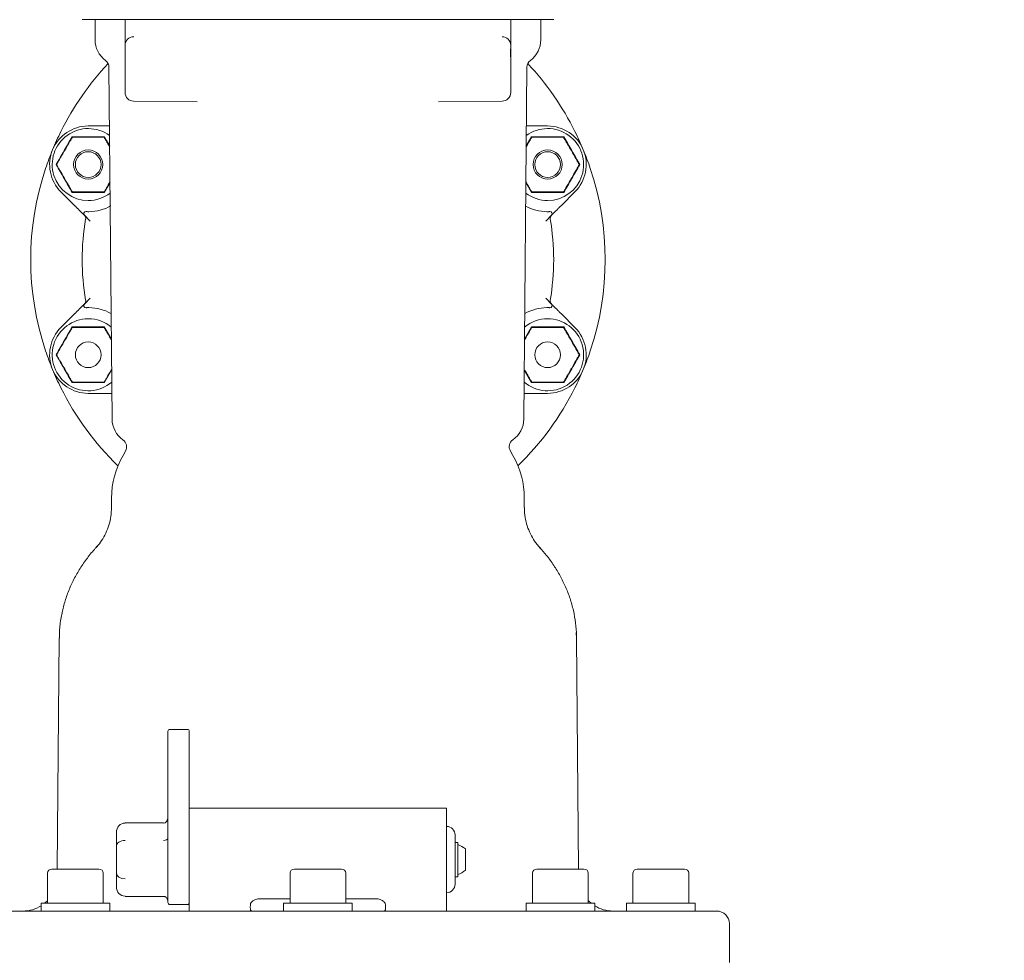
# Model space of a CAD drawing. Units: millimetres. Extents: x 1348 to 3309, y 400 to 2965.
# Drawn here: x 2611 to 2841, y 2029 to 2249 of the extents above; entities that cross this region are included whole.
import ezdxf

# ---------------------------------------------------------------- set-up
doc = ezdxf.new("R2010")
doc.units = ezdxf.units.MM
doc.header["$LTSCALE"] = 15
doc.layers.add('MAßLINIE_MAßZEICHNUNGEN', color=7, linetype='Continuous')
doc.styles.add('SLDTEXTSTYLE0', font='TXT', dxfattribs={"width": 0.7})
doc.dimstyles.new('SLDDIMSTYLE0', dxfattribs={"dimtxt": 79.375, "dimasz": 52.5, "dimexe": 0, "dimexo": 0.0625, "dimgap": 19.84375, "dimtad": 0, "dimdec": 0, "dimrnd": 1e-09, "dimzin": 12, "dimdsep": 46, "dimtxsty": 'SLDTEXTSTYLE0', "dimsah": 1, "dimcen": 0.09, "dimadec": 0, "dimazin": 3, "dimtfac": 1, "dimtdec": 0, "dimtmove": 0, "dimatfit": 0, "dimfxl": 0, "dimfrac": 2, "dimtolj": 1, "dimtzin": 12, "dimarcsym": 0})
doc.dimstyles.new('SLDDIMSTYLE1', dxfattribs={"dimtxt": 79.375, "dimasz": 52.5, "dimexe": 0, "dimexo": 0.0625, "dimgap": 19.84375, "dimtad": 0, "dimdec": 0, "dimrnd": 1e-09, "dimzin": 12, "dimdsep": 46, "dimtxsty": 'SLDTEXTSTYLE0', "dimsah": 1, "dimcen": 0.09, "dimadec": 0, "dimazin": 3, "dimtfac": 1, "dimtdec": 0, "dimtofl": 0, "dimtmove": 0, "dimatfit": 3, "dimfxl": 0, "dimfrac": 2, "dimtolj": 1, "dimtzin": 12, "dimarcsym": 0})

# ---------------------------------------------------------------- blocks, each defined once
blk = doc.blocks.new('_D_4')
at = {"layer": 'MAßLINIE_MAßZEICHNUNGEN', "color": 7}
for p, q in [((2705.84, 2561.77), (3262.14, 2561.77)), ((3247.14, 2561.77), (3247.14, 2259.15)), ((3247.14, 1753.77), (3247.14, 2073.35)), ((2803.49, 1753.77), (3262.14, 1753.77))]:
    blk.add_line(p, q, dxfattribs=at)
for points in [[(3247.14, 2561.77), (3224.64, 2509.27), (3269.64, 2509.27)], [(3247.14, 1753.77), (3269.64, 1806.27), (3224.64, 1806.27)]]:
    blk.add_solid(points, dxfattribs=at)
at = {"layer": 'MAßLINIE_MAßZEICHNUNGEN', "color": 7, "insert": (3204.65, 2073.35), "char_height": 79.375, "attachment_point": 1, "rotation": 90, "style": 'SLDTEXTSTYLE0'}
blk.add_mtext('808', dxfattribs=at)
blk = doc.blocks.new('_D_5')
at = {"layer": 'MAßLINIE_MAßZEICHNUNGEN', "color": 7}
for p, q in [((2969.48, 2418.77), (2969.48, 2610.15)), ((2807.84, 2418.77), (2984.48, 2418.77)), ((2807.84, 2308.77), (2984.48, 2308.77)), ((2969.48, 2308.77), (2969.48, 2218.77))]:
    blk.add_line(p, q, dxfattribs=at)
for points in [[(2969.48, 2418.77), (2991.98, 2471.27), (2946.98, 2471.27)], [(2969.48, 2308.77), (2946.98, 2256.27), (2991.98, 2256.27)]]:
    blk.add_solid(points, dxfattribs=at)
at = {"layer": 'MAßLINIE_MAßZEICHNUNGEN', "color": 7, "char_height": 79.375, "attachment_point": 1, "rotation": 90, "style": 'SLDTEXTSTYLE0'}
for s, insert in [('DN 100', (2867.16, 2610.15)), ('110', (2986.81, 2771.1)), ('OD', (2986.81, 2621.47))]:
    blk.add_mtext(s, dxfattribs=dict(at, insert=insert))
blk = doc.blocks.new('_D_6')
at = {"layer": 'MAßLINIE_MAßZEICHNUNGEN', "color": 7}
for p, q in [((2752.84, 2363.77), (3113.05, 2363.77)), ((3098.05, 2363.77), (3098.05, 2135.13)), ((3098.05, 1753.77), (3098.05, 1967.41)), ((2803.49, 1753.77), (3113.05, 1753.77))]:
    blk.add_line(p, q, dxfattribs=at)
for points in [[(3098.05, 2363.77), (3075.55, 2311.27), (3120.55, 2311.27)], [(3098.05, 1753.77), (3120.55, 1806.27), (3075.55, 1806.27)]]:
    blk.add_solid(points, dxfattribs=at)
at = {"layer": 'MAßLINIE_MAßZEICHNUNGEN', "color": 7, "insert": (3055.56, 1967.41), "char_height": 79.375, "attachment_point": 1, "rotation": 90, "style": 'SLDTEXTSTYLE0'}
blk.add_mtext('610', dxfattribs=at)

msp = doc.modelspace()

# ---------------------------------------------------------------- linework, layer by layer
at = {"color": 7, "linetype": 'Continuous', "lineweight": 18}
for p, q in [((2632.5, 2248.77), (2625.84, 2248.77)), ((2628.84, 2248.77), (2628.84, 2244.1)), ((2632.87, 2248.77), (2632.5, 2248.77)), ((2643.37, 2248.77), (2632.87, 2248.77)), ((2635.87, 2245.76), (2635.87, 2248.77)), ((2653.18, 2248.77), (2643.37, 2248.77)), ((2654.61, 2248.77), (2653.18, 2248.77)), ((2707.08, 2248.77), (2654.61, 2248.77)), ((2708.51, 2248.77), (2707.08, 2248.77)), ((2718.32, 2248.77), (2708.51, 2248.77)), ((2728.82, 2248.77), (2718.32, 2248.77)), ((2725.82, 2245.76), (2725.82, 2248.77)), ((2729.18, 2248.77), (2728.82, 2248.77)), ((2735.84, 2248.77), (2729.18, 2248.77)), ((2732.84, 2244.1), (2732.84, 2248.77)), ((2637.9, 2244.78), (2637.85, 2244.78)), ((2723.79, 2244.78), (2723.84, 2244.78)), ((2725.82, 2244.1), (2725.82, 2242.98)), ((2635.87, 2242.23), (2635.87, 2242.78)), ((2635.87, 2241.27), (2635.87, 2242.19)), ((2725.82, 2242.78), (2725.82, 2242.23)), ((2725.82, 2242.23), (2725.82, 2241.27)), ((2635.87, 2240.65), (2635.87, 2241.27)), ((2635.87, 2239.79), (2635.87, 2240.65)), ((2635.87, 2239.71), (2635.87, 2239.79)), ((2635.87, 2235.77), (2635.87, 2239.71)), ((2635.91, 2240.65), (2635.91, 2241.27)), ((2725.77, 2241.27), (2725.77, 2240.65)), ((2725.82, 2241.27), (2725.82, 2240.65)), ((2725.82, 2240.65), (2725.82, 2239.79)), ((2725.82, 2239.79), (2725.82, 2239.71)), ((2725.82, 2239.71), (2725.82, 2235.77)), ((2632.1, 2237.67), (2632.82, 2155.58)), ((2728.87, 2155.58), (2729.58, 2237.67)), ((2635.87, 2231.75), (2635.87, 2235.77)), ((2725.82, 2235.77), (2725.82, 2231.75)), ((2652.69, 2229.62), (2637.85, 2229.75)), ((2709, 2229.62), (2723.84, 2229.75)), ((2627.26, 2223.96), (2631.73, 2223.96)), ((2729.95, 2223.96), (2734.43, 2223.96)), ((2623.56, 2221.36), (2623.59, 2221.32)), ((2630.95, 2221.36), (2630.93, 2221.32)), ((2631.01, 2221.46), (2632.26, 2219.29)), ((2729.42, 2219.29), (2730.67, 2221.46)), ((2730.73, 2221.36), (2730.76, 2221.32)), ((2738.12, 2221.36), (2738.1, 2221.32)), ((2619.87, 2214.96), (2619.91, 2214.96)), ((2741.82, 2214.96), (2741.77, 2214.96)), ((2632.34, 2210.76), (2631.01, 2208.46)), ((2730.67, 2208.46), (2729.35, 2210.76)), ((2624.06, 2205.43), (2620.89, 2208.6)), ((2623.56, 2208.56), (2623.59, 2208.6)), ((2630.95, 2208.56), (2630.93, 2208.6)), ((2730.73, 2208.56), (2730.76, 2208.6)), ((2740.79, 2208.6), (2737.63, 2205.43)), ((2738.12, 2208.56), (2738.1, 2208.6)), ((2627.71, 2201.78), (2626.37, 2203.12)), ((2735.31, 2203.12), (2733.97, 2201.78)), ((2626.37, 2182.41), (2627.71, 2183.75)), ((2733.97, 2183.75), (2735.31, 2182.41)), ((2620.89, 2176.93), (2624.06, 2180.1)), ((2737.63, 2180.1), (2740.79, 2176.93)), ((2623.56, 2176.97), (2623.59, 2176.93)), ((2630.95, 2176.97), (2630.93, 2176.93)), ((2631.01, 2177.07), (2632.65, 2174.21)), ((2729.03, 2174.21), (2730.67, 2177.07)), ((2730.73, 2176.97), (2730.76, 2176.93)), ((2738.12, 2176.97), (2738.1, 2176.93)), ((2619.87, 2170.57), (2619.91, 2170.57)), ((2741.82, 2170.57), (2741.77, 2170.57)), ((2632.72, 2167.04), (2631.01, 2164.07)), ((2730.67, 2164.07), (2728.97, 2167.04)), ((2623.56, 2164.17), (2623.59, 2164.21)), ((2630.95, 2164.17), (2630.93, 2164.21)), ((2730.73, 2164.17), (2730.76, 2164.21)), ((2738.12, 2164.17), (2738.1, 2164.21)), ((2631.73, 2161.57), (2627.26, 2161.57)), ((2734.43, 2161.57), (2729.95, 2161.57)), ((2635.94, 2148.09), (2635.38, 2147.1)), ((2726.31, 2147.1), (2725.74, 2148.09)), ((2632.7, 2137.1), (2632.7, 2134.93)), ((2728.99, 2134.95), (2728.99, 2137.1)), ((2629.55, 2126.15), (2629.06, 2125.58)), ((2732.89, 2125.23), (2732.54, 2125.6)), ((2620.5, 2104.48), (2620.03, 2050.57)), ((2741.15, 2104.47), (2741.11, 2105.76)), ((2741.65, 2050.57), (2741.18, 2104.48)), ((2645.84, 2082.41), (2645.84, 2082.66)), ((2645.84, 2057.77), (2645.84, 2082.41)), ((2650.34, 2083.16), (2646.34, 2083.16)), ((2650.84, 2082.66), (2650.84, 2082.41)), ((2650.84, 2082.41), (2650.84, 2063.51)), ((2710.84, 2064.77), (2650.84, 2064.77)), ((2650.84, 2063.51), (2650.84, 2042.61)), ((2710.84, 2064.77), (2710.84, 2042.61)), ((2644.84, 2061.35), (2635.84, 2061.35)), ((2635.84, 2061.28), (2635.84, 2061.35)), ((2710.88, 2060.51), (2710.84, 2060.51)), ((2633.84, 2055.94), (2633.84, 2059.12)), ((2712.84, 2052.77), (2712.84, 2058.51)), ((2633.84, 2049.59), (2633.84, 2055.94)), ((2645.84, 2042.77), (2645.84, 2057.77)), ((2713.44, 2056.77), (2712.84, 2056.77)), ((2713.44, 2056.77), (2713.44, 2048.77)), ((2715.24, 2055.27), (2715.24, 2050.27)), ((2712.84, 2047.02), (2712.84, 2052.77)), ((2617.77, 2049.57), (2617.77, 2042.57)), ((2618.77, 2050.57), (2629.77, 2050.57)), ((2630.77, 2042.57), (2630.77, 2049.57)), ((2633.84, 2046.41), (2633.84, 2049.59)), ((2674.34, 2049.57), (2674.34, 2042.57)), ((2675.34, 2050.57), (2686.34, 2050.57)), ((2687.34, 2042.57), (2687.34, 2049.57)), ((2730.91, 2049.57), (2730.91, 2042.57)), ((2731.91, 2050.57), (2742.91, 2050.57)), ((2743.91, 2042.57), (2743.91, 2049.57)), ((2754.34, 2049.57), (2754.34, 2042.57)), ((2755.34, 2050.57), (2766.34, 2050.57)), ((2767.34, 2042.57), (2767.34, 2049.57)), ((2712.84, 2048.77), (2713.44, 2048.77)), ((2710.84, 2045.02), (2710.88, 2045.02)), ((2616.27, 2042.57), (2616.27, 2040.77)), ((2616.27, 2042.57), (2632.27, 2042.57)), ((2632.27, 2040.77), (2632.27, 2042.57)), ((2635.84, 2044.18), (2644.84, 2044.18)), ((2646.34, 2042.27), (2650.34, 2042.27)), ((2650.84, 2042.61), (2650.84, 2040.77)), ((2667.1, 2043.6), (2674.34, 2043.6)), ((2672.84, 2042.57), (2672.84, 2040.77)), ((2672.84, 2042.57), (2688.84, 2042.57)), ((2687.34, 2043.6), (2694.58, 2043.6)), ((2688.84, 2040.77), (2688.84, 2042.57)), ((2710.84, 2040.77), (2710.84, 2042.61)), ((2729.41, 2042.57), (2729.41, 2040.77)), ((2729.41, 2042.57), (2745.41, 2042.57)), ((2745.41, 2040.77), (2745.41, 2042.57)), ((2752.84, 2042.57), (2752.84, 2040.77)), ((2752.84, 2042.57), (2768.84, 2042.57)), ((2768.84, 2040.77), (2768.84, 2042.57)), ((2587.84, 2040.77), (2773.84, 2040.77)), ((2776.84, 2028.77), (2776.84, 2037.77))]:
    msp.add_line(p, q, dxfattribs=at)
at = {"color": 7, "linetype": 'Continuous', "lineweight": 18, "flags": 128}
for points in [[(2617.77, 2043.21), (2617.65, 2043.08), (2617.07, 2042.57)], [(2744.61, 2042.57), (2744.04, 2043.08), (2743.91, 2043.21)]]:
    msp.add_lwpolyline(points, dxfattribs=at)
at = {"color": 7, "linetype": 'Continuous', "lineweight": 18}
for centre, radius in [((2627.26, 2214.96), 3.4), ((2627.26, 2214.96), 3), ((2734.43, 2214.96), 3.4), ((2734.43, 2214.96), 3), ((2627.26, 2170.57), 3), ((2734.43, 2170.57), 3)]:
    msp.add_circle(centre, radius, dxfattribs=at)
for centre, radius, start, end in [((2634.84, 2244.1), 6, 180, 233.6555), ((2637.87, 2242.78), 2, 90.5, 180), ((2723.82, 2242.78), 2, 360, 89.5), ((2726.84, 2244.1), 6, 306.3445, 0), ((2680.84, 2192.77), 67, 136.9243, 153.4928), ((2630.1, 2237.65), 2, 0.5, 53.6555), ((2731.58, 2237.65), 2, 126.3445, 179.5), ((2680.84, 2192.77), 67, 26.5072, 43.0757), ((2637.87, 2231.75), 2, 180, 269.5), ((2723.82, 2231.75), 2, 270.5, 360), ((2627.26, 2214.96), 9, 90, 225), ((2734.43, 2214.96), 9, 315, 90), ((2627.26, 2214.96), 8.4, 53.6146, 270), ((2680.84, 2192.77), 67, 153.4928, 157.5), ((2734.43, 2214.96), 8.4, 270, 126.3854), ((2680.84, 2192.77), 67, 22.5, 26.5072), ((2680.84, 2192.77), 67, 157.5, 161.5072), ((2680.84, 2192.77), 67, 18.4928, 22.5), ((2680.84, 2192.77), 67, 161.5072, 198.4928), ((2680.84, 2192.77), 67, 341.5072, 18.4928), ((2627.26, 2214.96), 8.4, 270, 307.3854), ((2734.43, 2214.96), 8.4, 232.6146, 270), ((2627.26, 2214.96), 11, 270.9208, 298.6692), ((2734.43, 2214.96), 11, 242.2195, 269.0792), ((2626.72, 2203.47), 0.5, 87.3426, 225), ((2625.68, 2202.4), 1, 350.0942, 45), ((2734.96, 2203.47), 0.5, 315, 92.6574), ((2736.01, 2202.4), 1, 135, 189.9058), ((2680.84, 2192.77), 55, 170.0942, 189.9058), ((2680.84, 2192.77), 55, 350.0942, 9.9058), ((2626.72, 2182.06), 0.5, 135, 272.6574), ((2625.68, 2183.13), 1, 315, 9.9058), ((2734.96, 2182.06), 0.5, 267.3426, 45), ((2736.01, 2183.13), 1, 170.0942, 225), ((2627.26, 2170.57), 11, 61.3308, 89.0792), ((2734.43, 2170.57), 11, 90.9208, 119.0751), ((2627.26, 2170.57), 8.4, 90, 310.7657), ((2627.26, 2170.57), 8.4, 50.2343, 90), ((2734.43, 2170.57), 8.4, 229.2343, 90), ((2734.43, 2170.57), 8.4, 90, 129.7657), ((2627.26, 2170.57), 9, 135, 270), ((2734.43, 2170.57), 9, 270, 45), ((2680.84, 2192.77), 67, 198.4928, 202.5), ((2680.84, 2192.77), 67, 337.5, 341.5072), ((2680.84, 2192.77), 67, 202.5, 206.5072), ((2680.84, 2192.77), 67, 333.4928, 337.5), ((2680.84, 2192.77), 67, 206.5072, 225.8661), ((2680.84, 2192.77), 67, 314.1339, 333.4928), ((2638.82, 2155.63), 6, 180.5, 234.8639), ((2722.87, 2155.63), 6, 305.1361, 359.5), ((2634.21, 2149.09), 2, 330, 54.8639), ((2727.47, 2149.09), 2, 125.1361, 210), ((2652.7, 2137.1), 20, 150, 180), ((2708.99, 2137.1), 20, 0, 30), ((2646.34, 2082.66), 0.5, 90, 180), ((2650.34, 2082.66), 0.5, 0, 90), ((2710.84, 2058.51), 2, 0, 89), ((2711.47, 2050.6), 6, 51.0649, 70.8259), ((2618.77, 2049.57), 1, 90, 180), ((2629.77, 2049.57), 1, 0, 90), ((2675.34, 2049.57), 1, 90, 180), ((2686.34, 2049.57), 1, 0, 90), ((2711.47, 2054.93), 6, 289.1741, 308.9351), ((2731.91, 2049.57), 1, 90, 180), ((2742.91, 2049.57), 1, 0, 90), ((2755.34, 2049.57), 1, 90, 180), ((2766.34, 2049.57), 1, 0, 90), ((2710.84, 2047.02), 2, 271, 0), ((2612.02, 2048.77), 8, 270, 302.153), ((2646.34, 2042.77), 0.5, 180, 270), ((2650.34, 2042.77), 0.5, 270, 0), ((2749.67, 2048.77), 8, 237.847, 270), ((2773.84, 2037.77), 3, 0, 90)]:
    msp.add_arc(centre, radius, start, end, dxfattribs=at)
for centre, major_axis, ratio, start_param, end_param in [((2635.84, 2059.12), (0, 2.17), 0.92376, 0, 1.570796), ((2644.84, 2062.58), (0, 1.3), 0.7698, 3.141593, 4.712389), ((2635.84, 2055.94), (2, 0), 0.649519, 1.570796, 3.141593), ((2644.84, 2057.67), (1, 0), 0.433013, 4.712389, 6.283185), ((2635.84, 2049.59), (2, 0), 0.649519, 3.141593, 4.712389), ((2635.84, 2046.41), (0, 2.17), 0.92376, 1.570796, 3.141593)]:
    msp.add_ellipse(centre, major_axis=major_axis, ratio=ratio, start_param=start_param, end_param=end_param, dxfattribs=at)
for points, knots in [([(2635.87, 2242.78), (2635.87, 2242.86), (2635.87, 2243), (2635.87, 2243.79), (2635.87, 2244.66), (2635.87, 2245.34), (2635.87, 2245.69), (2635.87, 2245.75), (2635.87, 2245.76)], [0, 0, 0, 0, 0.2797203, 0.5176011, 0.7562951, 0.9542942, 0.9979479, 1, 1, 1, 1]), ([(2635.87, 2242.98), (2635.87, 2243.25), (2635.87, 2243.62), (2635.87, 2244), (2635.87, 2244.1)], [0, 0, 0, 0, 0.74895, 1, 1, 1, 1]), ([(2725.82, 2245.76), (2725.82, 2245.75), (2725.82, 2245.69), (2725.82, 2245.34), (2725.82, 2244.66), (2725.82, 2243.79), (2725.82, 2243), (2725.82, 2242.86), (2725.82, 2242.78)], [0, 0, 0, 0, 0.0020521, 0.0457058, 0.2437049, 0.4823989, 0.7202797, 1, 1, 1, 1]), ([(2635.89, 2241.77), (2635.88, 2241.87), (2635.87, 2242.01), (2635.87, 2242.15), (2635.87, 2242.2), (2635.87, 2242.22), (2635.87, 2242.23), (2635.87, 2242.23)], [0, 0, 0, 0, 0.537521, 0.791973, 0.943956, 0.982053, 1, 1, 1, 1]), ([(2635.91, 2241.27), (2635.91, 2241.4), (2635.9, 2241.57), (2635.89, 2241.73), (2635.89, 2241.77)], [0, 0, 0, 0, 0.753193, 1, 1, 1, 1]), ([(2725.79, 2241.77), (2725.79, 2241.63), (2725.77, 2241.47), (2725.77, 2241.3), (2725.77, 2241.27)], [0, 0, 0, 0, 0.801625, 1, 1, 1, 1]), ([(2725.82, 2242.23), (2725.82, 2242.23), (2725.82, 2242.17), (2725.81, 2242.03), (2725.8, 2241.84), (2725.79, 2241.77)], [0, 0, 0, 0, 0.017966, 0.577424, 1, 1, 1, 1]), ([(2635.87, 2239.83), (2635.88, 2239.96), (2635.9, 2240.2), (2635.91, 2240.51), (2635.91, 2240.65)], [0, 0, 0, 0, 0.508679, 1, 1, 1, 1]), ([(2635.87, 2239.71), (2635.87, 2239.72), (2635.87, 2239.76), (2635.87, 2239.8), (2635.87, 2239.83)], [0, 0, 0, 0, 0.063853, 1, 1, 1, 1]), ([(2725.77, 2240.65), (2725.78, 2240.52), (2725.78, 2240.26), (2725.81, 2239.99), (2725.81, 2239.86), (2725.82, 2239.83)], [0, 0, 0, 0, 0.431686, 0.868445, 1, 1, 1, 1]), ([(2725.82, 2239.83), (2725.82, 2239.8), (2725.82, 2239.76), (2725.82, 2239.72), (2725.82, 2239.71)], [0, 0, 0, 0, 0.936147, 1, 1, 1, 1]), ([(2631.73, 2223.96), (2631.73, 2223.96), (2631.8, 2223.96), (2631.94, 2223.96), (2632.1, 2223.96), (2632.19, 2223.96), (2632.22, 2223.96)], [0, 0, 0, 0, 0.012233, 0.478463, 0.833596, 1, 1, 1, 1]), ([(2729.46, 2223.96), (2729.49, 2223.96), (2729.58, 2223.96), (2729.74, 2223.96), (2729.89, 2223.96), (2729.95, 2223.96), (2729.95, 2223.96)], [0, 0, 0, 0, 0.166404, 0.521537, 0.987767, 1, 1, 1, 1]), ([(2619.75, 2214.96), (2620.38, 2216.04), (2621.64, 2218.21), (2622.88, 2220.38), (2623.5, 2221.46)], [0, 0, 0, 0, 0.500001, 1, 1, 1, 1]), ([(2623.48, 2221.21), (2623.43, 2221.13), (2623.3, 2220.9), (2622.8, 2220.04), (2622.1, 2218.83), (2621.31, 2217.46), (2620.71, 2216.42), (2620.29, 2215.69), (2620.06, 2215.29), (2619.98, 2215.16), (2619.95, 2215.11)], [0, 0, 0, 0, 0.056154, 0.152, 0.423984, 0.610648, 0.790911, 0.901467, 0.967197, 1, 1, 1, 1]), ([(2623.74, 2221.36), (2623.71, 2221.36), (2623.68, 2221.36), (2623.63, 2221.34), (2623.6, 2221.33), (2623.58, 2221.32), (2623.55, 2221.3), (2623.51, 2221.26), (2623.49, 2221.23), (2623.48, 2221.21)], [0, 0, 0, 0, 0.2717399, 0.363713, 0.4565141, 0.5205247, 0.5843938, 0.688682, 1, 1, 1, 1]), ([(2623.56, 2221.36), (2623.55, 2221.38), (2623.53, 2221.41), (2623.51, 2221.45), (2623.5, 2221.46)], [0, 0, 0, 0, 0.499864, 1, 1, 1, 1]), ([(2623.5, 2221.46), (2624.76, 2221.46), (2627.27, 2221.45), (2629.77, 2221.46), (2631.01, 2221.46)], [0, 0, 0, 0, 0.503215, 1, 1, 1, 1]), ([(2630.78, 2221.36), (2630.74, 2221.36), (2630.58, 2221.36), (2630.06, 2221.36), (2628.91, 2221.36), (2627.2, 2221.36), (2625.5, 2221.36), (2624.36, 2221.36), (2623.9, 2221.36), (2623.78, 2221.36), (2623.74, 2221.36)], [0, 0, 0, 0, 0.027142, 0.100595, 0.240545, 0.500072, 0.781029, 0.92244, 0.971276, 1, 1, 1, 1]), ([(2631.04, 2221.21), (2631.03, 2221.23), (2631.01, 2221.26), (2630.97, 2221.29), (2630.95, 2221.31), (2630.92, 2221.33), (2630.89, 2221.34), (2630.84, 2221.36), (2630.8, 2221.36), (2630.78, 2221.36)], [0, 0, 0, 0, 0.27176, 0.363688, 0.456518, 0.520495, 0.58441, 0.688649, 1, 1, 1, 1]), ([(2631.01, 2221.46), (2631, 2221.45), (2630.98, 2221.41), (2630.96, 2221.38), (2630.95, 2221.36)], [0, 0, 0, 0, 0.500121, 1, 1, 1, 1]), ([(2632.26, 2219.09), (2632.08, 2219.41), (2631.76, 2219.97), (2631.37, 2220.64), (2631.14, 2221.03), (2631.06, 2221.17), (2631.04, 2221.21)], [0, 0, 0, 0, 0.413675, 0.723695, 0.908015, 1, 1, 1, 1]), ([(2730.65, 2221.21), (2730.6, 2221.13), (2730.47, 2220.9), (2730.05, 2220.18), (2729.68, 2219.53), (2729.42, 2219.09)], [0, 0, 0, 0, 0.157997, 0.427669, 1, 1, 1, 1]), ([(2730.91, 2221.36), (2730.88, 2221.36), (2730.85, 2221.36), (2730.8, 2221.34), (2730.77, 2221.33), (2730.75, 2221.32), (2730.72, 2221.3), (2730.68, 2221.26), (2730.66, 2221.23), (2730.65, 2221.21)], [0, 0, 0, 0, 0.271744, 0.363665, 0.456528, 0.520477, 0.584404, 0.688648, 1, 1, 1, 1]), ([(2730.73, 2221.36), (2730.72, 2221.38), (2730.7, 2221.41), (2730.68, 2221.45), (2730.67, 2221.46)], [0, 0, 0, 0, 0.499879, 1, 1, 1, 1]), ([(2730.67, 2221.46), (2731.93, 2221.46), (2734.44, 2221.45), (2736.94, 2221.46), (2738.18, 2221.46)], [0, 0, 0, 0, 0.503212, 1, 1, 1, 1]), ([(2737.95, 2221.36), (2737.91, 2221.36), (2737.75, 2221.36), (2737.23, 2221.36), (2736.08, 2221.36), (2734.37, 2221.36), (2732.67, 2221.36), (2731.53, 2221.36), (2731.07, 2221.36), (2730.95, 2221.36), (2730.91, 2221.36)], [0, 0, 0, 0, 0.027142, 0.100595, 0.240545, 0.500072, 0.781029, 0.92244, 0.971276, 1, 1, 1, 1]), ([(2738.21, 2221.21), (2738.2, 2221.23), (2738.18, 2221.26), (2738.14, 2221.29), (2738.12, 2221.31), (2738.09, 2221.33), (2738.06, 2221.34), (2738.01, 2221.36), (2737.97, 2221.36), (2737.95, 2221.36)], [0, 0, 0, 0, 0.2717585, 0.3636863, 0.4564636, 0.5204398, 0.5843549, 0.68865, 1, 1, 1, 1]), ([(2738.18, 2221.46), (2738.17, 2221.45), (2738.15, 2221.41), (2738.13, 2221.38), (2738.12, 2221.36)], [0, 0, 0, 0, 0.500136, 1, 1, 1, 1]), ([(2738.18, 2221.46), (2738.8, 2220.38), (2740.05, 2218.21), (2741.31, 2216.04), (2741.94, 2214.96)], [0, 0, 0, 0, 0.499999, 1, 1, 1, 1]), ([(2741.73, 2215.11), (2741.68, 2215.19), (2741.55, 2215.42), (2741.05, 2216.28), (2740.36, 2217.49), (2739.56, 2218.87), (2738.97, 2219.9), (2738.54, 2220.64), (2738.31, 2221.03), (2738.23, 2221.17), (2738.21, 2221.21)], [0, 0, 0, 0, 0.056153, 0.151999, 0.423988, 0.610652, 0.790909, 0.901465, 0.967197, 1, 1, 1, 1]), ([(2619.87, 2214.96), (2619.85, 2214.96), (2619.81, 2214.96), (2619.77, 2214.96), (2619.75, 2214.96)], [0, 0, 0, 0, 0.499923, 1, 1, 1, 1]), ([(2623.5, 2208.46), (2622.88, 2209.54), (2621.64, 2211.72), (2620.38, 2213.88), (2619.75, 2214.96)], [0, 0, 0, 0, 0.499999, 1, 1, 1, 1]), ([(2619.95, 2215.11), (2619.94, 2215.09), (2619.93, 2215.06), (2619.92, 2215.02), (2619.91, 2214.98), (2619.91, 2214.95), (2619.92, 2214.92), (2619.93, 2214.87), (2619.94, 2214.83), (2619.95, 2214.81)], [0, 0, 0, 0, 0.271733, 0.363659, 0.456488, 0.520474, 0.584395, 0.688679, 1, 1, 1, 1]), ([(2619.95, 2214.81), (2620, 2214.73), (2620.13, 2214.5), (2620.63, 2213.64), (2621.33, 2212.43), (2622.12, 2211.06), (2622.72, 2210.02), (2623.14, 2209.29), (2623.37, 2208.89), (2623.45, 2208.76), (2623.48, 2208.71)], [0, 0, 0, 0, 0.0561526, 0.1519985, 0.4239876, 0.6106481, 0.7909089, 0.9014653, 0.9671971, 1, 1, 1, 1]), ([(2741.94, 2214.96), (2741.31, 2213.88), (2740.05, 2211.72), (2738.8, 2209.54), (2738.18, 2208.46)], [0, 0, 0, 0, 0.500001, 1, 1, 1, 1]), ([(2738.21, 2208.71), (2738.26, 2208.79), (2738.39, 2209.02), (2738.89, 2209.88), (2739.58, 2211.09), (2740.38, 2212.47), (2740.97, 2213.5), (2741.4, 2214.24), (2741.62, 2214.63), (2741.7, 2214.77), (2741.73, 2214.81)], [0, 0, 0, 0, 0.056154, 0.152, 0.423984, 0.61065, 0.790911, 0.901467, 0.967197, 1, 1, 1, 1]), ([(2741.73, 2214.81), (2741.74, 2214.83), (2741.75, 2214.86), (2741.77, 2214.91), (2741.77, 2214.94), (2741.77, 2214.97), (2741.77, 2215), (2741.76, 2215.06), (2741.74, 2215.09), (2741.73, 2215.11)], [0, 0, 0, 0, 0.271748, 0.36366, 0.456496, 0.52048, 0.5844, 0.688683, 1, 1, 1, 1]), ([(2741.94, 2214.96), (2741.92, 2214.96), (2741.88, 2214.96), (2741.84, 2214.96), (2741.82, 2214.96)], [0, 0, 0, 0, 0.500077, 1, 1, 1, 1]), ([(2631.04, 2208.71), (2631.09, 2208.79), (2631.22, 2209.02), (2631.66, 2209.78), (2632.06, 2210.47), (2632.33, 2210.95)], [0, 0, 0, 0, 0.149903, 0.40576, 1, 1, 1, 1]), ([(2729.35, 2210.95), (2729.56, 2210.59), (2729.9, 2210), (2730.31, 2209.29), (2730.54, 2208.89), (2730.62, 2208.76), (2730.65, 2208.71)], [0, 0, 0, 0, 0.443537, 0.737768, 0.9127, 1, 1, 1, 1]), ([(2623.48, 2208.71), (2623.49, 2208.69), (2623.5, 2208.67), (2623.54, 2208.63), (2623.57, 2208.61), (2623.59, 2208.6), (2623.62, 2208.58), (2623.67, 2208.56), (2623.71, 2208.56), (2623.74, 2208.56)], [0, 0, 0, 0, 0.2717585, 0.3636863, 0.4564636, 0.5204398, 0.5843549, 0.68865, 1, 1, 1, 1]), ([(2623.56, 2208.56), (2623.55, 2208.54), (2623.53, 2208.51), (2623.51, 2208.47), (2623.5, 2208.46)], [0, 0, 0, 0, 0.499891, 1, 1, 1, 1]), ([(2631.01, 2208.46), (2629.75, 2208.46), (2627.25, 2208.47), (2624.75, 2208.46), (2623.5, 2208.46)], [0, 0, 0, 0, 0.503137, 1, 1, 1, 1]), ([(2623.74, 2208.56), (2623.78, 2208.56), (2623.94, 2208.56), (2624.46, 2208.56), (2625.61, 2208.56), (2627.31, 2208.56), (2629.02, 2208.56), (2630.16, 2208.56), (2630.61, 2208.56), (2630.73, 2208.56), (2630.78, 2208.56)], [0, 0, 0, 0, 0.027142, 0.100595, 0.240545, 0.500072, 0.781029, 0.92244, 0.971276, 1, 1, 1, 1]), ([(2630.78, 2208.56), (2630.8, 2208.56), (2630.83, 2208.56), (2630.88, 2208.58), (2630.91, 2208.59), (2630.94, 2208.61), (2630.96, 2208.62), (2631.01, 2208.66), (2631.02, 2208.69), (2631.04, 2208.71)], [0, 0, 0, 0, 0.271744, 0.363665, 0.456528, 0.520477, 0.584404, 0.688648, 1, 1, 1, 1]), ([(2631.01, 2208.46), (2631, 2208.47), (2630.98, 2208.51), (2630.96, 2208.54), (2630.95, 2208.56)], [0, 0, 0, 0, 0.500121, 1, 1, 1, 1]), ([(2730.65, 2208.71), (2730.66, 2208.69), (2730.67, 2208.67), (2730.71, 2208.63), (2730.74, 2208.61), (2730.76, 2208.6), (2730.79, 2208.58), (2730.84, 2208.56), (2730.88, 2208.56), (2730.91, 2208.56)], [0, 0, 0, 0, 0.27176, 0.363688, 0.456518, 0.520495, 0.58441, 0.688649, 1, 1, 1, 1]), ([(2730.73, 2208.56), (2730.72, 2208.54), (2730.7, 2208.51), (2730.68, 2208.47), (2730.67, 2208.46)], [0, 0, 0, 0, 0.499906, 1, 1, 1, 1]), ([(2738.18, 2208.46), (2736.92, 2208.46), (2734.42, 2208.47), (2731.92, 2208.46), (2730.67, 2208.46)], [0, 0, 0, 0, 0.5031407, 1, 1, 1, 1]), ([(2730.91, 2208.56), (2730.95, 2208.56), (2731.11, 2208.56), (2731.63, 2208.56), (2732.78, 2208.56), (2734.48, 2208.56), (2736.19, 2208.56), (2737.33, 2208.56), (2737.78, 2208.56), (2737.9, 2208.56), (2737.95, 2208.56)], [0, 0, 0, 0, 0.027142, 0.100595, 0.240545, 0.500072, 0.781029, 0.92244, 0.971276, 1, 1, 1, 1]), ([(2737.95, 2208.56), (2737.97, 2208.56), (2738, 2208.56), (2738.05, 2208.58), (2738.08, 2208.59), (2738.11, 2208.61), (2738.13, 2208.62), (2738.18, 2208.66), (2738.19, 2208.69), (2738.21, 2208.71)], [0, 0, 0, 0, 0.2717399, 0.363713, 0.4565141, 0.5205247, 0.5843938, 0.688682, 1, 1, 1, 1]), ([(2738.18, 2208.46), (2738.17, 2208.47), (2738.15, 2208.51), (2738.13, 2208.54), (2738.12, 2208.56)], [0, 0, 0, 0, 0.500136, 1, 1, 1, 1]), ([(2626, 2203.49), (2625.96, 2203.53), (2625.62, 2203.87), (2625.04, 2204.45), (2624.48, 2205.01), (2624.2, 2205.29), (2624.1, 2205.39), (2624.06, 2205.43), (2624.06, 2205.43)], [0, 0, 0, 0, 0.0653248, 0.5750791, 0.8494656, 0.9135919, 0.9977854, 1, 1, 1, 1]), ([(2737.63, 2205.43), (2737.63, 2205.43), (2737.58, 2205.39), (2737.48, 2205.29), (2737.2, 2205.01), (2736.64, 2204.45), (2736.07, 2203.87), (2735.72, 2203.53), (2735.68, 2203.49)], [0, 0, 0, 0, 0.002215, 0.086408, 0.150534, 0.424914, 0.934675, 1, 1, 1, 1]), ([(2626.37, 2203.12), (2626.36, 2203.13), (2626.35, 2203.14), (2626.24, 2203.25), (2626.11, 2203.38), (2626.02, 2203.47), (2626, 2203.49)], [0, 0, 0, 0, 0.268228, 0.535142, 0.916492, 1, 1, 1, 1]), ([(2626.75, 2203.97), (2626.75, 2203.97), (2626.76, 2203.97), (2626.81, 2203.97), (2626.94, 2203.97), (2627.15, 2203.96), (2627.33, 2203.96), (2627.43, 2203.96)], [0, 0, 0, 0, 0.103155, 0.242293, 0.418417, 0.667014, 1, 1, 1, 1]), ([(2734.25, 2203.96), (2734.33, 2203.96), (2734.49, 2203.96), (2734.7, 2203.96), (2734.84, 2203.97), (2734.92, 2203.97), (2734.93, 2203.97), (2734.94, 2203.97)], [0, 0, 0, 0, 0.244433, 0.523769, 0.72314, 0.860526, 1, 1, 1, 1]), ([(2734.94, 2203.97), (2734.94, 2203.97), (2734.94, 2203.97), (2734.92, 2203.97), (2734.92, 2203.97)], [0, 0, 0, 0, 0.250068, 1, 1, 1, 1]), ([(2735.68, 2203.49), (2735.67, 2203.47), (2735.57, 2203.38), (2735.45, 2203.25), (2735.33, 2203.14), (2735.32, 2203.13), (2735.31, 2203.12)], [0, 0, 0, 0, 0.083508, 0.464858, 0.731772, 1, 1, 1, 1]), ([(2624.06, 2180.1), (2624.06, 2180.1), (2624.1, 2180.15), (2624.2, 2180.24), (2624.48, 2180.52), (2625.04, 2181.08), (2625.62, 2181.66), (2625.96, 2182), (2626, 2182.04)], [0, 0, 0, 0, 0.0022146, 0.0864081, 0.1505344, 0.4249209, 0.9346752, 1, 1, 1, 1]), ([(2626, 2182.04), (2626.02, 2182.06), (2626.11, 2182.15), (2626.24, 2182.28), (2626.35, 2182.39), (2626.36, 2182.4), (2626.37, 2182.41)], [0, 0, 0, 0, 0.083508, 0.464858, 0.731772, 1, 1, 1, 1]), ([(2735.31, 2182.41), (2735.32, 2182.4), (2735.33, 2182.39), (2735.45, 2182.28), (2735.57, 2182.15), (2735.67, 2182.06), (2735.68, 2182.04)], [0, 0, 0, 0, 0.268228, 0.535142, 0.916492, 1, 1, 1, 1]), ([(2735.68, 2182.04), (2735.72, 2182), (2736.07, 2181.66), (2736.64, 2181.08), (2737.2, 2180.52), (2737.48, 2180.24), (2737.58, 2180.15), (2737.63, 2180.1), (2737.63, 2180.1)], [0, 0, 0, 0, 0.065325, 0.575086, 0.849466, 0.913592, 0.997785, 1, 1, 1, 1]), ([(2627.43, 2181.57), (2627.36, 2181.57), (2627.19, 2181.57), (2626.98, 2181.57), (2626.84, 2181.56), (2626.76, 2181.56), (2626.75, 2181.56), (2626.75, 2181.56)], [0, 0, 0, 0, 0.244433, 0.523769, 0.72314, 0.860526, 1, 1, 1, 1]), ([(2626.75, 2181.56), (2626.75, 2181.56), (2626.75, 2181.56), (2626.76, 2181.56), (2626.77, 2181.56)], [0, 0, 0, 0, 0.250068, 1, 1, 1, 1]), ([(2734.94, 2181.56), (2734.93, 2181.56), (2734.93, 2181.56), (2734.87, 2181.56), (2734.75, 2181.57), (2734.54, 2181.57), (2734.35, 2181.57), (2734.25, 2181.57)], [0, 0, 0, 0, 0.10315, 0.2423, 0.418422, 0.667017, 1, 1, 1, 1]), ([(2619.75, 2170.57), (2620.38, 2171.65), (2621.64, 2173.81), (2622.88, 2175.99), (2623.5, 2177.07)], [0, 0, 0, 0, 0.500001, 1, 1, 1, 1]), ([(2623.48, 2176.82), (2623.43, 2176.74), (2623.3, 2176.51), (2622.8, 2175.65), (2622.1, 2174.44), (2621.31, 2173.07), (2620.71, 2172.03), (2620.29, 2171.29), (2620.06, 2170.9), (2619.98, 2170.77), (2619.95, 2170.72)], [0, 0, 0, 0, 0.056154, 0.152, 0.423984, 0.610648, 0.790911, 0.901467, 0.967197, 1, 1, 1, 1]), ([(2623.74, 2176.97), (2623.71, 2176.97), (2623.68, 2176.97), (2623.63, 2176.95), (2623.6, 2176.94), (2623.58, 2176.93), (2623.55, 2176.91), (2623.51, 2176.87), (2623.49, 2176.84), (2623.48, 2176.82)], [0, 0, 0, 0, 0.271741, 0.363715, 0.456516, 0.520527, 0.584401, 0.68868, 1, 1, 1, 1]), ([(2623.5, 2177.07), (2623.51, 2177.06), (2623.53, 2177.02), (2623.55, 2176.99), (2623.56, 2176.97)], [0, 0, 0, 0, 0.500136, 1, 1, 1, 1]), ([(2623.5, 2177.07), (2624.76, 2177.07), (2627.27, 2177.06), (2629.77, 2177.07), (2631.01, 2177.07)], [0, 0, 0, 0, 0.5031407, 1, 1, 1, 1]), ([(2630.78, 2176.97), (2630.74, 2176.97), (2630.58, 2176.97), (2630.06, 2176.97), (2628.91, 2176.97), (2627.2, 2176.97), (2625.5, 2176.97), (2624.36, 2176.97), (2623.9, 2176.97), (2623.78, 2176.97), (2623.74, 2176.97)], [0, 0, 0, 0, 0.0271416, 0.1005951, 0.2405446, 0.5000719, 0.781029, 0.9224397, 0.9712764, 1, 1, 1, 1]), ([(2631.04, 2176.82), (2631.03, 2176.84), (2631.01, 2176.86), (2630.97, 2176.9), (2630.95, 2176.92), (2630.92, 2176.93), (2630.89, 2176.95), (2630.84, 2176.97), (2630.8, 2176.97), (2630.78, 2176.97)], [0, 0, 0, 0, 0.271761, 0.36369, 0.45652, 0.520497, 0.584417, 0.688647, 1, 1, 1, 1]), ([(2630.95, 2176.97), (2630.96, 2176.99), (2630.98, 2177.02), (2631, 2177.06), (2631.01, 2177.07)], [0, 0, 0, 0, 0.4998927, 1, 1, 1, 1]), ([(2632.66, 2174.02), (2632.57, 2174.17), (2632.25, 2174.72), (2631.8, 2175.51), (2631.37, 2176.25), (2631.14, 2176.64), (2631.06, 2176.77), (2631.04, 2176.82)], [0, 0, 0, 0, 0.157362, 0.547484, 0.786752, 0.929007, 1, 1, 1, 1]), ([(2730.65, 2176.82), (2730.6, 2176.74), (2730.47, 2176.51), (2729.97, 2175.65), (2729.46, 2174.77), (2729.07, 2174.1), (2729.03, 2174.02)], [0, 0, 0, 0, 0.121724, 0.329484, 0.919064, 1, 1, 1, 1]), ([(2730.91, 2176.97), (2730.88, 2176.97), (2730.85, 2176.97), (2730.8, 2176.95), (2730.77, 2176.94), (2730.75, 2176.93), (2730.72, 2176.91), (2730.68, 2176.87), (2730.66, 2176.84), (2730.65, 2176.82)], [0, 0, 0, 0, 0.271746, 0.363667, 0.45653, 0.52048, 0.584412, 0.688646, 1, 1, 1, 1]), ([(2730.67, 2177.07), (2730.68, 2177.06), (2730.7, 2177.02), (2730.72, 2176.99), (2730.73, 2176.97)], [0, 0, 0, 0, 0.500121, 1, 1, 1, 1]), ([(2730.67, 2177.07), (2731.93, 2177.07), (2734.44, 2177.06), (2736.94, 2177.07), (2738.18, 2177.07)], [0, 0, 0, 0, 0.503137, 1, 1, 1, 1]), ([(2737.95, 2176.97), (2737.91, 2176.97), (2737.75, 2176.97), (2737.23, 2176.97), (2736.08, 2176.97), (2734.37, 2176.97), (2732.67, 2176.97), (2731.53, 2176.97), (2731.07, 2176.97), (2730.95, 2176.97), (2730.91, 2176.97)], [0, 0, 0, 0, 0.0271416, 0.1005951, 0.2405446, 0.5000719, 0.781029, 0.9224397, 0.9712764, 1, 1, 1, 1]), ([(2738.21, 2176.82), (2738.2, 2176.84), (2738.18, 2176.86), (2738.14, 2176.9), (2738.12, 2176.92), (2738.09, 2176.93), (2738.06, 2176.95), (2738.01, 2176.97), (2737.97, 2176.97), (2737.95, 2176.97)], [0, 0, 0, 0, 0.27176, 0.363688, 0.456466, 0.520442, 0.584362, 0.688648, 1, 1, 1, 1]), ([(2738.12, 2176.97), (2738.13, 2176.99), (2738.15, 2177.02), (2738.17, 2177.06), (2738.18, 2177.07)], [0, 0, 0, 0, 0.499908, 1, 1, 1, 1]), ([(2738.18, 2177.07), (2738.8, 2175.99), (2740.05, 2173.81), (2741.31, 2171.65), (2741.94, 2170.57)], [0, 0, 0, 0, 0.499999, 1, 1, 1, 1]), ([(2741.73, 2170.72), (2741.68, 2170.8), (2741.55, 2171.03), (2741.05, 2171.89), (2740.36, 2173.1), (2739.56, 2174.47), (2738.97, 2175.51), (2738.54, 2176.25), (2738.31, 2176.64), (2738.23, 2176.77), (2738.21, 2176.82)], [0, 0, 0, 0, 0.056153, 0.151999, 0.423988, 0.610652, 0.790909, 0.901465, 0.967197, 1, 1, 1, 1]), ([(2619.75, 2170.57), (2619.77, 2170.57), (2619.81, 2170.57), (2619.85, 2170.57), (2619.87, 2170.57)], [0, 0, 0, 0, 0.500077, 1, 1, 1, 1]), ([(2623.5, 2164.07), (2622.88, 2165.15), (2621.64, 2167.32), (2620.38, 2169.49), (2619.75, 2170.57)], [0, 0, 0, 0, 0.499999, 1, 1, 1, 1]), ([(2619.95, 2170.72), (2619.94, 2170.7), (2619.93, 2170.67), (2619.92, 2170.62), (2619.91, 2170.59), (2619.91, 2170.56), (2619.92, 2170.53), (2619.93, 2170.47), (2619.94, 2170.44), (2619.95, 2170.42)], [0, 0, 0, 0, 0.2717348, 0.363661, 0.4564905, 0.5204767, 0.5844029, 0.6886776, 1, 1, 1, 1]), ([(2741.94, 2170.57), (2741.31, 2169.49), (2740.05, 2167.32), (2738.8, 2165.15), (2738.18, 2164.07)], [0, 0, 0, 0, 0.500001, 1, 1, 1, 1]), ([(2741.73, 2170.42), (2741.74, 2170.44), (2741.75, 2170.47), (2741.77, 2170.52), (2741.77, 2170.55), (2741.77, 2170.58), (2741.77, 2170.61), (2741.76, 2170.67), (2741.74, 2170.7), (2741.73, 2170.72)], [0, 0, 0, 0, 0.2717496, 0.363662, 0.4564982, 0.5204824, 0.5844078, 0.6886813, 1, 1, 1, 1]), ([(2741.82, 2170.57), (2741.84, 2170.57), (2741.88, 2170.57), (2741.92, 2170.57), (2741.94, 2170.57)], [0, 0, 0, 0, 0.499923, 1, 1, 1, 1]), ([(2619.95, 2170.42), (2620, 2170.34), (2620.13, 2170.11), (2620.63, 2169.25), (2621.33, 2168.04), (2622.12, 2166.67), (2622.72, 2165.63), (2623.14, 2164.89), (2623.37, 2164.5), (2623.45, 2164.37), (2623.48, 2164.32)], [0, 0, 0, 0, 0.056153, 0.151999, 0.423988, 0.610652, 0.790909, 0.901465, 0.967197, 1, 1, 1, 1]), ([(2738.21, 2164.32), (2738.26, 2164.4), (2738.39, 2164.63), (2738.89, 2165.49), (2739.58, 2166.7), (2740.38, 2168.07), (2740.97, 2169.11), (2741.4, 2169.85), (2741.62, 2170.24), (2741.7, 2170.37), (2741.73, 2170.42)], [0, 0, 0, 0, 0.056154, 0.152, 0.423984, 0.61065, 0.790911, 0.901467, 0.967197, 1, 1, 1, 1]), ([(2631.04, 2164.32), (2631.09, 2164.4), (2631.22, 2164.63), (2631.72, 2165.49), (2632.24, 2166.41), (2632.65, 2167.11), (2632.72, 2167.22)], [0, 0, 0, 0, 0.11768, 0.318538, 0.88853, 1, 1, 1, 1]), ([(2728.97, 2167.22), (2729.08, 2167.03), (2729.41, 2166.45), (2729.89, 2165.63), (2730.31, 2164.89), (2730.54, 2164.5), (2730.62, 2164.37), (2730.65, 2164.32)], [0, 0, 0, 0, 0.185314, 0.562495, 0.793826, 0.931362, 1, 1, 1, 1]), ([(2623.48, 2164.32), (2623.49, 2164.3), (2623.5, 2164.27), (2623.54, 2164.24), (2623.57, 2164.22), (2623.59, 2164.21), (2623.62, 2164.19), (2623.67, 2164.17), (2623.71, 2164.17), (2623.74, 2164.17)], [0, 0, 0, 0, 0.27176, 0.363688, 0.456466, 0.520442, 0.584362, 0.688648, 1, 1, 1, 1]), ([(2623.5, 2164.07), (2623.51, 2164.08), (2623.53, 2164.12), (2623.55, 2164.15), (2623.56, 2164.17)], [0, 0, 0, 0, 0.500136, 1, 1, 1, 1]), ([(2631.01, 2164.07), (2629.75, 2164.07), (2627.25, 2164.08), (2624.75, 2164.07), (2623.5, 2164.07)], [0, 0, 0, 0, 0.5032115, 1, 1, 1, 1]), ([(2623.74, 2164.17), (2623.78, 2164.17), (2623.94, 2164.17), (2624.46, 2164.17), (2625.61, 2164.17), (2627.31, 2164.17), (2629.02, 2164.17), (2630.16, 2164.17), (2630.61, 2164.17), (2630.73, 2164.17), (2630.78, 2164.17)], [0, 0, 0, 0, 0.0271416, 0.1005951, 0.2405446, 0.5000719, 0.781029, 0.9224397, 0.9712764, 1, 1, 1, 1]), ([(2630.78, 2164.17), (2630.8, 2164.17), (2630.83, 2164.17), (2630.88, 2164.19), (2630.91, 2164.2), (2630.94, 2164.21), (2630.96, 2164.23), (2631.01, 2164.27), (2631.02, 2164.3), (2631.04, 2164.32)], [0, 0, 0, 0, 0.271746, 0.363667, 0.45653, 0.52048, 0.584412, 0.688646, 1, 1, 1, 1]), ([(2630.95, 2164.17), (2630.96, 2164.15), (2630.98, 2164.12), (2631, 2164.08), (2631.01, 2164.07)], [0, 0, 0, 0, 0.499879, 1, 1, 1, 1]), ([(2730.65, 2164.32), (2730.66, 2164.3), (2730.67, 2164.27), (2730.71, 2164.24), (2730.74, 2164.22), (2730.76, 2164.21), (2730.79, 2164.19), (2730.84, 2164.17), (2730.88, 2164.17), (2730.91, 2164.17)], [0, 0, 0, 0, 0.271761, 0.36369, 0.45652, 0.520497, 0.584417, 0.688647, 1, 1, 1, 1]), ([(2730.67, 2164.07), (2730.68, 2164.08), (2730.7, 2164.12), (2730.72, 2164.15), (2730.73, 2164.17)], [0, 0, 0, 0, 0.500121, 1, 1, 1, 1]), ([(2738.18, 2164.07), (2736.92, 2164.07), (2734.42, 2164.08), (2731.92, 2164.07), (2730.67, 2164.07)], [0, 0, 0, 0, 0.5032154, 1, 1, 1, 1]), ([(2730.91, 2164.17), (2730.95, 2164.17), (2731.11, 2164.17), (2731.63, 2164.17), (2732.78, 2164.17), (2734.48, 2164.17), (2736.19, 2164.17), (2737.33, 2164.17), (2737.78, 2164.17), (2737.9, 2164.17), (2737.95, 2164.17)], [0, 0, 0, 0, 0.0271416, 0.1005951, 0.2405446, 0.5000719, 0.781029, 0.9224397, 0.9712764, 1, 1, 1, 1]), ([(2737.95, 2164.17), (2737.97, 2164.17), (2738, 2164.17), (2738.05, 2164.19), (2738.08, 2164.2), (2738.11, 2164.21), (2738.13, 2164.23), (2738.18, 2164.27), (2738.19, 2164.3), (2738.21, 2164.32)], [0, 0, 0, 0, 0.271741, 0.363715, 0.456516, 0.520527, 0.584401, 0.68868, 1, 1, 1, 1]), ([(2738.12, 2164.17), (2738.13, 2164.15), (2738.15, 2164.12), (2738.17, 2164.08), (2738.18, 2164.07)], [0, 0, 0, 0, 0.499894, 1, 1, 1, 1]), ([(2632.76, 2161.57), (2632.55, 2161.57), (2632.28, 2161.57), (2631.94, 2161.57), (2631.8, 2161.57), (2631.73, 2161.57), (2631.73, 2161.57)], [0, 0, 0, 0, 0.597757, 0.769123, 0.994097, 1, 1, 1, 1]), ([(2729.95, 2161.57), (2729.95, 2161.57), (2729.89, 2161.57), (2729.74, 2161.57), (2729.4, 2161.57), (2729.13, 2161.57), (2728.92, 2161.57)], [0, 0, 0, 0, 0.005903, 0.230877, 0.402243, 1, 1, 1, 1]), ([(2632.69, 2134.94), (2632.66, 2134.24), (2632.61, 2132.84), (2632.12, 2130.81), (2631.39, 2128.92), (2630.42, 2127.25), (2629.65, 2126.15), (2629.16, 2125.67), (2629.12, 2125.63)], [0, 0, 0, 0, 0.2046818, 0.4115386, 0.6092099, 0.798874, 0.9811296, 1, 1, 1, 1]), ([(2732.63, 2125.59), (2732.41, 2125.82), (2731.74, 2126.52), (2730.85, 2127.9), (2729.96, 2129.67), (2729.34, 2131.61), (2729, 2133.39), (2729.01, 2134.53), (2729.02, 2134.94)], [0, 0, 0, 0, 0.0936839, 0.2840604, 0.4761188, 0.6691317, 0.8778972, 1, 1, 1, 1]), ([(2629.14, 2125.61), (2629, 2125.46), (2628.17, 2124.61), (2626.83, 2122.89), (2625.15, 2120.45), (2623.73, 2117.89), (2622.55, 2115.23), (2621.62, 2112.48), (2620.94, 2109.55), (2620.55, 2106.87), (2620.55, 2105.13), (2620.54, 2104.47)], [0, 0, 0, 0, 0.027645, 0.161545, 0.290848, 0.416961, 0.540855, 0.663194, 0.784448, 0.918441, 1, 1, 1, 1]), ([(2741.16, 2104.48), (2741.16, 2104.65), (2741.2, 2105.83), (2740.98, 2107.99), (2740.48, 2110.9), (2739.69, 2113.72), (2738.65, 2116.42), (2737.38, 2119.01), (2735.88, 2121.46), (2734.29, 2123.66), (2733.13, 2124.96), (2732.6, 2125.56)], [0, 0, 0, 0, 0.022147, 0.14675, 0.270288, 0.393237, 0.516135, 0.639624, 0.764516, 0.89187, 1, 1, 1, 1]), ([(2644.84, 2044.18), (2644.91, 2044.18), (2645.04, 2044.17), (2645.15, 2044.11), (2645.21, 2044.08)], [0, 0, 0, 0, 0.521544, 1, 1, 1, 1]), ([(2645.21, 2044.08), (2645.25, 2044.06), (2645.41, 2044), (2645.63, 2043.74), (2645.81, 2043.37), (2645.83, 2043.08), (2645.84, 2042.95)], [0, 0, 0, 0, 0.0982915, 0.3732821, 0.7059428, 1, 1, 1, 1]), ([(2665.19, 2042.61), (2665.16, 2042.55), (2665.11, 2042.42), (2665.09, 2042.13), (2665.07, 2041.81), (2665.07, 2041.47), (2665.08, 2041.17), (2665.13, 2040.94), (2665.22, 2040.79), (2665.34, 2040.78), (2665.39, 2040.77)], [0, 0, 0, 0, 0.123144, 0.246212, 0.371264, 0.498698, 0.626252, 0.751604, 0.871847, 1, 1, 1, 1]), ([(2667.1, 2043.6), (2667.1, 2043.6), (2666.92, 2043.6), (2666.55, 2043.55), (2666.05, 2043.38), (2665.59, 2043.1), (2665.32, 2042.82), (2665.21, 2042.65), (2665.19, 2042.61)], [0, 0, 0, 0, 0.002236, 0.200867, 0.39951, 0.629854, 0.9094, 1, 1, 1, 1]), ([(2696.5, 2042.61), (2696.47, 2042.66), (2696.34, 2042.86), (2696.01, 2043.17), (2695.45, 2043.46), (2694.96, 2043.58), (2694.68, 2043.59), (2694.58, 2043.6)], [0, 0, 0, 0, 0.104882, 0.429408, 0.685105, 0.895607, 1, 1, 1, 1]), ([(2696.29, 2040.77), (2696.35, 2040.78), (2696.47, 2040.79), (2696.56, 2040.95), (2696.6, 2041.18), (2696.61, 2041.47), (2696.61, 2041.8), (2696.6, 2042.13), (2696.57, 2042.42), (2696.52, 2042.55), (2696.5, 2042.61)], [0, 0, 0, 0, 0.129641, 0.259821, 0.379642, 0.499972, 0.625175, 0.752654, 0.880176, 1, 1, 1, 1])]:
    msp.add_open_spline(points, degree=3, knots=knots, dxfattribs=at)

# ---------------------------------------------------------------- dimensions: what is measured, and where the dimension line sits
at = {"layer": 'MAßLINIE_MAßZEICHNUNGEN', "color": 7}
dim = msp.add_linear_dim(base=(2969.48, 2308.77), p1=(2792.84, 2418.77), p2=(2792.84, 2308.77), angle=90, text='DN 100\\POD <>', dimstyle='SLDDIMSTYLE0', dxfattribs=at)
dim.commit()
dim.dimension.update_dxf_attribs({"geometry": '_D_5', "text_midpoint": (2969.48, 2769.93), "dimtype": 160})
for base, p1, picture, middle in [((3247.14, 1753.77), (2690.84, 2561.77), '_D_4', (3247.14, 2166.25)), ((3098.05, 1753.77), (2737.84, 2363.77), '_D_6', (3098.05, 2051.27))]:
    dim = msp.add_linear_dim(base=base, p1=p1, p2=(2788.49, 1753.77), angle=90, dimstyle='SLDDIMSTYLE1', dxfattribs=at)
    dim.commit()
    dim.dimension.update_dxf_attribs({"geometry": picture, "text_midpoint": middle, "dimtype": 160})

doc.saveas('drawing.dxf')
